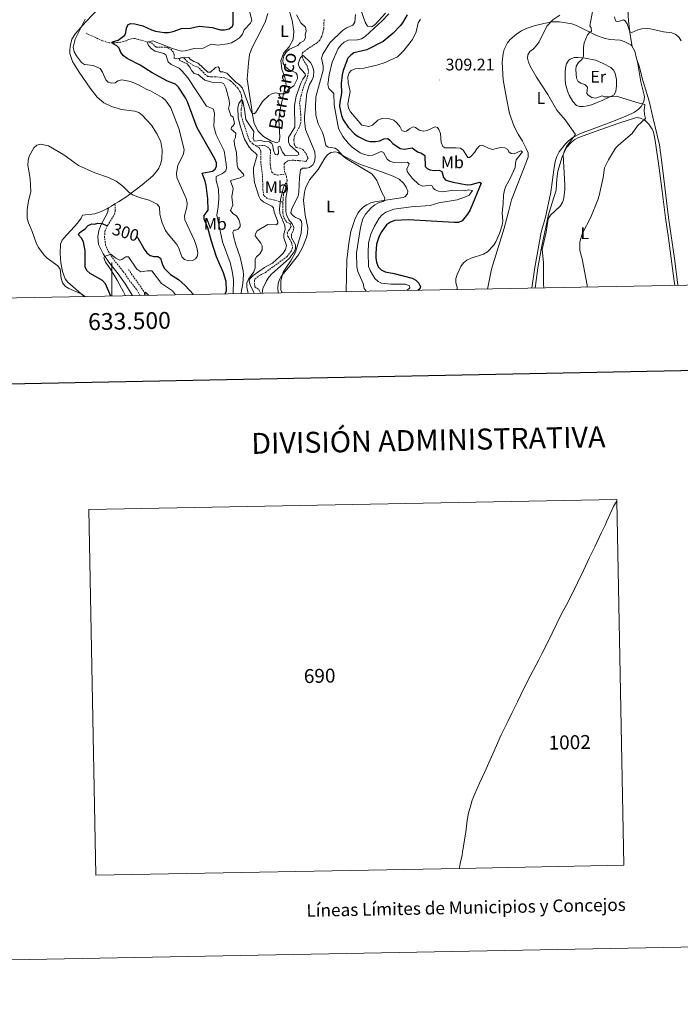
# Model space of a CAD drawing. Units: metres. Extents: x 631990 to 636501, y 4648307 to 4651361.
# Drawn here: x 633445 to 633838, y 4648307 to 4648893 of the extents above; entities that cross this region are included whole.
import ezdxf
from ezdxf.enums import TextEntityAlignment as Align

# ---------------------------------------------------------------- set-up
doc = ezdxf.new("R2010")
doc.units = ezdxf.units.M
doc.header["$MEASUREMENT"] = 0
doc.linetypes.add('TRAZOSX2', pattern=[1.5, 1, -0.5])
for name, color, linetype, lineweight in [('Carátula', 7, 'Continuous', 5), ('Level 11', 142, 'TRAZOSX2', 13), ('Level 21', 19, 'Continuous', 0), ('Level 36', 19, 'Continuous', 40), ('Level 37', 92, 'Continuous', 0), ('Level 4', 36, 'Continuous', 30), ('Level 41', 39, 'Continuous', 0), ('Level 43', 142, 'Continuous', 0), ('Level 5', 36, 'Continuous', 0), ('Level 61', 19, 'Continuous', 0), ('Level 63', 7, 'Continuous', 0), ('Level 7', 1, 'Continuous', 0)]:
    doc.layers.add(name, color=color, linetype=linetype, lineweight=lineweight)
doc.styles.add('Arial', font='ARIAL.TTF', dxfattribs={"height": 0.2})

# ---------------------------------------------------------------- blocks, each defined once
blk = doc.blocks.new('5PATER')
at = {"layer": 'Carátula', "linetype": 'Continuous', "lineweight": 5}
h = blk.add_hatch(color=250, dxfattribs=at)
edge = h.paths.add_edge_path()
edge.add_ellipse((0, 0), major_axis=(-1.33, -1.34), ratio=0.999422, start_angle=0, end_angle=360)

msp = doc.modelspace()

# ---------------------------------------------------------------- linework, layer by layer
at = {"layer": 'Level 11', "color": 142, "linetype": 'TRAZOSX2', "lineweight": 13}
for points in [[(633626.37, 4648893.18, 287.9), (633626.14, 4648887.92, 287.9), (633625.7, 4648885.51, 287.46), (633624.93, 4648883.2, 286.8), (633623.75, 4648880.94, 286.36)], [(633586.12, 4648817.82, 283.54), (633584.03, 4648819.12, 283.54), (633582.24, 4648820.9, 283.54), (633581.58, 4648821.98, 283.54), (633577.06, 4648835.76, 284.65), (633577.12, 4648839.9, 285.38), (633577.62, 4648843.61, 285.38), (633577.26, 4648847.74, 285.75), (633576.43, 4648850.15, 285.94), (633575.16, 4648852.22, 286.12), (633572.46, 4648855.03, 287.23), (633570.7, 4648856.72, 287.23), (633569.52, 4648857.58, 287.23), (633567.1, 4648858.45, 287.23), (633565.12, 4648858.75, 287.23), (633561.9, 4648859.14, 287.96), (633559.67, 4648859.11, 289.07), (633557.12, 4648859.26, 289.07), (633553.76, 4648862.36, 289.07), (633551.56, 4648864.74, 289.44), (633548.77, 4648865.81, 289.44), (633545.03, 4648868.04, 289.44), (633543.27, 4648870.06, 289.8), (633541.97, 4648870.53, 289.8), (633538.83, 4648869.81, 290.54), (633537.15, 4648870.09, 290.91), (633537.25, 4648872.26, 290.91), (633536.67, 4648873.67, 291.64), (633535.35, 4648875.26, 292.38), (633533.07, 4648876.49, 292.31), (633531.93, 4648876.69, 292.38), (633526.49, 4648876.8, 293.85), (633525.37, 4648877.71, 294.22), (633523.88, 4648879.05, 295.86), (633523.31, 4648879.35, 296.06), (633515.93, 4648881.34, 296.06), (633513.94, 4648881.87, 297.17), (633511.53, 4648881.79, 297.89), (633508.59, 4648880.56, 297.9), (633505.32, 4648879.71, 297.9), (633503.48, 4648879.43, 299.38), (633501.93, 4648879.23, 299.74), (633498.41, 4648879.36, 300.11), (633494.56, 4648880.54, 301.22), (633484.74, 4648885.1, 303.79)], [(633623.75, 4648880.94, 286.36), (633622.18, 4648879.28, 286.05), (633616.61, 4648875.74, 285.69), (633613.43, 4648873.41, 285.69), (633613.36, 4648870.98, 285.15), (633614.56, 4648868.3, 284.58), (633616.2, 4648865.66, 284.21), (633616.96, 4648863.22, 283.99), (633617, 4648861.6, 283.84), (633615.95, 4648857.26, 283.48), (633614.16, 4648853.1, 283.11), (633612.68, 4648848.07, 283.11), (633611.82, 4648843.61, 283.11), (633612.47, 4648836.82, 282.74), (633612.54, 4648831.91, 281.66), (633611.51, 4648829.07, 281.64), (633608.83, 4648823.98, 281.64), (633608.32, 4648821.53, 281.64), (633608.6, 4648818.84, 281.64), (633609.79, 4648817.08, 281.64), (633612.02, 4648816.68, 281.64), (633613.7, 4648815.84, 281.64), (633615.77, 4648813.27, 281.64), (633616.8, 4648810.69, 281.64), (633615.53, 4648808.7, 281.64), (633611.32, 4648809.2, 281.27), (633607.43, 4648809.45, 281.27), (633604.84, 4648809.1, 280.9), (633602.7, 4648807.46, 280.53), (633602.56, 4648804.5, 280.53), (633602.96, 4648802.16, 280.16), (633603.34, 4648801.26, 280.16)], [(633586.12, 4648817.82, 283.54), (633589.26, 4648818.3, 283.54), (633591.37, 4648818.08, 283.54), (633592.61, 4648817.48, 283.54), (633594.41, 4648815.66, 283.54), (633594.3, 4648807.19, 283.54), (633594.59, 4648804.6, 283.54), (633595.36, 4648802.32, 283.54), (633596.99, 4648800.86, 283.18), (633598.72, 4648800.64, 282.44), (633603.34, 4648801.26, 280.16)], [(633601.88, 4648784.59, 279.5), (633599.96, 4648784.87, 280.23), (633595.68, 4648785.99, 282.44), (633592.58, 4648786.68, 282.81), (633590.6, 4648788.28, 282.81), (633589.95, 4648791.61, 282.81), (633589.68, 4648800.56, 282.96), (633588.64, 4648807.88, 283.91), (633588.66, 4648814.86, 283.54), (633587.83, 4648816.76, 283.54), (633586.12, 4648817.82, 283.54)], [(633603.34, 4648801.26, 280.16), (633603.92, 4648799.88, 280.16), (633604.31, 4648797.39, 280.16), (633603.52, 4648792.96, 279.8), (633602.22, 4648789.17, 279.8), (633601.88, 4648784.59, 279.5)], [(633601.88, 4648784.59, 279.5), (633601.8, 4648783.54, 279.43), (633601.76, 4648778.05, 278.69), (633602.42, 4648775.21, 279.06), (633603.7, 4648773.07, 279.09), (633604.06, 4648772.64, 279.06), (633606.11, 4648771.74, 278.69), (633606.7, 4648769.9, 278.69), (633605.61, 4648767.91, 278.69), (633604.39, 4648766.59, 278.69), (633604.84, 4648764.15, 278.69), (633606.89, 4648760.64, 278.69), (633607.61, 4648757.62, 278.69), (633606.79, 4648755.31, 278.39), (633604.35, 4648752.2, 278.32), (633592.01, 4648742.94, 278.32), (633587.04, 4648740.28, 278.32), (633585.12, 4648738.52, 278.32), (633584.97, 4648737.96, 278.32), (633585.09, 4648734.01, 277.95), (633587.58, 4648732.44, 277.22), (633588.5, 4648730.2, 277.22)], [(633509.89, 4648744.34, 292.3), (633517.82, 4648733.33, 290.83), (633520.58, 4648728.91, 289.81)]]:
    msp.add_polyline3d(points, dxfattribs=at)
at = {"layer": 'Level 21', "color": 19, "linetype": 'TRAZOSX2', "lineweight": 0}
msp.add_polyline3d([(633516.97, 4648728.84, 291.17), (633514.81, 4648732.47, 291.56), (633510.88, 4648737.42, 292.67), (633506.71, 4648743.44, 293.4), (633501.94, 4648749.24, 294.69), (633498.4, 4648754.41, 296.16), (633496.39, 4648758.86, 297.09), (633495.71, 4648763.49, 298.19), (633496, 4648766.98, 299.48), (633497.52, 4648770.56, 300.22), (633501.63, 4648777.29, 301.5), (633502.09, 4648779.27, 302.24), (633501.91, 4648783.38, 303.78)], dxfattribs=at)
at = {"layer": 'Level 21', "color": 19, "linetype": 'Continuous', "lineweight": 0}
msp.add_polyline3d([(633512.34, 4648728.76, 291.06), (633512.16, 4648729.09, 291.11), (633508.14, 4648735.74, 292.39), (633503.82, 4648741.73, 293.68), (633498.26, 4648748.78, 294.79), (633494.94, 4648753.8, 296.44), (633492.12, 4648759.23, 297.55), (633491.77, 4648763.82, 297.92), (633492.43, 4648767.6, 299.02), (633493.64, 4648771.17, 300.31), (633496.08, 4648775.56, 300.68), (633497.53, 4648778.15, 301.78), (633498.11, 4648781.13, 302.79)], dxfattribs=at)
at = {"layer": 'Level 36', "color": 92, "linetype": 'Continuous', "lineweight": 0}
for points in [[(633809.63, 4648877.24, 319.42), (633808.37, 4648884.04, 320.17), (633807.42, 4648892.4, 320.56), (633806.7, 4648905.87, 322.13)], [(633501.91, 4648783.38, 303.78), (633504.02, 4648784.69, 304.45), (633508.94, 4648787.9, 305.23), (633518.08, 4648794.84, 306.28), (633524.37, 4648800.09, 307.46), (633526.62, 4648802.72, 308.12), (633527.98, 4648804.8, 308.38), (633529, 4648807.09, 308.48), (633529.76, 4648809.97, 308.4), (633530.03, 4648815.62, 308.4), (633529.18, 4648820.48, 308.67), (633527.06, 4648825, 309.02), (633523.6, 4648830.23, 309.41), (633518.12, 4648836.35, 309.72), (633516.11, 4648837.81, 309.59), (633513.73, 4648838.65, 309.6), (633505.86, 4648839.61, 309.41), (633499.78, 4648841.41, 309.04), (633495.39, 4648843.66, 308.67), (633491.27, 4648847, 308.67), (633487.18, 4648852.26, 307.75), (633480.72, 4648861.8, 307.08), (633476.76, 4648868.24, 306.67), (633475.8, 4648870.5, 306.46), (633475.18, 4648872.89, 305.87), (633475.06, 4648874.75, 305.54), (633475.25, 4648877.23, 305.54), (633476.26, 4648881.54, 305.54), (633478.5, 4648884.97, 305.54), (633484.57, 4648891.91, 304.99), (633493.22, 4648900.81, 305.49)], [(633604.79, 4648901.44, 293.64), (633607.36, 4648892.55, 292.88), (633608.37, 4648886.21, 292.52), (633608.01, 4648881.3, 292.17), (633605.58, 4648877.01, 291.87), (633602.46, 4648873.37, 291.71), (633600.57, 4648868.76, 291.21), (633601.28, 4648863.73, 291.03), (633603.02, 4648858.82, 290.75), (633603.78, 4648854.18, 290.65), (633602.48, 4648850.03, 290.55)], [(633602.48, 4648850.03, 290.55), (633600.1, 4648838.51, 290.14), (633599.52, 4648833.55, 290.01), (633600.01, 4648823.09, 289.85), (633599.61, 4648820.66, 289.6), (633598.34, 4648819.74, 289.65), (633594.7, 4648821, 290), (633590.39, 4648823.62, 290.11), (633587.07, 4648826.82, 290.21), (633584.77, 4648831.36, 290.34), (633584.08, 4648834.36, 290.41), (633580.66, 4648857.74, 290.94), (633581.29, 4648867.3, 291.19), (633581.97, 4648872.3, 291.33), (633583.36, 4648876.17, 291.45), (633589.41, 4648887.58, 291.65), (633591.44, 4648892.13, 291.9), (633592.98, 4648896.86, 292.35)], [(633648.19, 4648898.92, 294.85), (633650.83, 4648891.69, 294.85), (633652.26, 4648889.21, 294.48), (633654.67, 4648888.81, 294.48), (633656.72, 4648890.2, 294.16), (633662.81, 4648896.9, 294.12)], [(633723.63, 4648732.76, 306.7), (633725.89, 4648744.68, 306.7), (633733.56, 4648768.92, 305.87), (633736.17, 4648778.63, 305.99), (633737.96, 4648785.88, 306.52), (633741.87, 4648795.93, 306.22), (633747.7, 4648811.28, 306.82), (633747.68, 4648813.78, 306.6), (633746.64, 4648816.33, 306.45), (633744.5, 4648820.84, 306.7), (633741.74, 4648825, 306.92), (633739.39, 4648829.6, 307.29), (633736.68, 4648837.24, 307.82), (633734.88, 4648846.46, 308.11), (633732.88, 4648857.32, 308.87), (633732.36, 4648867.9, 308.94), (633732.82, 4648872.88, 308.82), (633733.49, 4648875.38, 308.82), (633735.57, 4648879.36, 308.82), (633737.16, 4648881.29, 308.82), (633741.06, 4648884.59, 308.38), (633743.83, 4648886.45, 308.38), (633746.55, 4648887.86, 308.46), (633751.31, 4648889.43, 308.26), (633757.04, 4648890.89, 309.29), (633762.28, 4648891.8, 310.23), (633766.49, 4648891.8, 311.06), (633771.32, 4648891.13, 311.53), (633773.72, 4648890.61, 312.1), (633776.59, 4648889.6, 312.82), (633788.45, 4648883.73, 315.54), (633792.91, 4648882.02, 317.03), (633796.39, 4648881.37, 317.73), (633802.46, 4648880.85, 318.95), (633804.84, 4648880.2, 319.2), (633808.79, 4648878.11, 319.4), (633809.56, 4648877.37, 319.42), (633809.63, 4648877.24, 319.42)], [(633809.63, 4648877.24, 319.42), (633811.18, 4648874.36, 319.31), (633812.31, 4648869.92, 318.56)], [(633774.43, 4648844.47, 312.16), (633772.13, 4648848.26, 312.53), (633771.14, 4648850.59, 312.47), (633770.03, 4648855, 312.16), (633769.78, 4648857.49, 312.12), (633769.85, 4648862.5, 312.15), (633770.24, 4648865.39, 312.3), (633770.62, 4648866.75, 312.53), (633771.78, 4648868.86, 313.25), (633772.79, 4648869.69, 313.64), (633775.16, 4648870.57, 314.19), (633777.26, 4648870.68, 314.74), (633781.7, 4648870.17, 316.95), (633787.92, 4648868.91, 319.16), (633790.2, 4648867.99, 319.77), (633792.47, 4648866.95, 319.91), (633797.04, 4648864.61, 319.16), (633798.78, 4648862.84, 318.74), (633799.62, 4648861.14, 318.42), (633800.34, 4648857.57, 317.69), (633800.36, 4648853.75, 315.84), (633799.97, 4648850.54, 315.48), (633798.86, 4648848.32, 314.87), (633792.17, 4648845.24, 313.27), (633785.41, 4648842.48, 312.53), (633783.01, 4648841.82, 312.1), (633780.56, 4648841.47, 311.8), (633778.36, 4648841.49, 311.79), (633776.46, 4648842.03, 311.79), (633774.43, 4648844.47, 312.16)], [(633812.31, 4648869.92, 318.56), (633812.79, 4648868.05, 318.25), (633814.76, 4648856.03, 316.72), (633816.29, 4648850.56, 316.01), (633816.8, 4648848.17, 315.42), (633816.96, 4648847.11, 315.18), (633816.66, 4648844.35, 314.95), (633815.07, 4648841.36, 314.24), (633813.29, 4648839.59, 313.79), (633810.95, 4648838.02, 313.42), (633806.44, 4648835.87, 313.08), (633796.06, 4648831.78, 312.35), (633778.88, 4648825.25, 310), (633774.41, 4648823.03, 309.92), (633771.68, 4648820.94, 309.53), (633769.96, 4648819.17, 309.13), (633766.26, 4648814.43, 309.07), (633764.85, 4648811.7, 308.94), (633763.87, 4648808.65, 308.82), (633762.96, 4648803.73, 308.72), (633761.24, 4648790.44, 308.11), (633758.13, 4648775.54, 308.77), (633755.51, 4648766.52, 308.71), (633751.68, 4648745.49, 308.94), (633749.98, 4648733.26, 308.86)], [(633836.85, 4648734.91, 318.24), (633836.83, 4648735.05, 318.24), (633834.99, 4648749.49, 318.48), (633831.26, 4648775.3, 319.54), (633827.46, 4648806.47, 319.56), (633825.96, 4648818.67, 317.91), (633822.04, 4648835.03, 316.39), (633819.74, 4648844.54, 316.08), (633815.62, 4648858.3, 316.83), (633814.07, 4648864.8, 317.89), (633812.31, 4648869.92, 318.56)], [(633751.91, 4648733.3, 309.53), (633753.57, 4648745.37, 309.64), (633755.97, 4648758.5, 309.7), (633757.48, 4648765.85, 309.99), (633759.92, 4648777.07, 309.88), (633764.34, 4648791.6, 309.29), (633764.83, 4648798.31, 309.17), (633765.5, 4648802.98, 309.41), (633768.06, 4648811.55, 309.94), (633770.59, 4648816.96, 310.06), (633773.49, 4648820.22, 310.23), (633775.48, 4648821.8, 310.45), (633777.64, 4648822.98, 310.76), (633793.76, 4648828.74, 312.94), (633801.72, 4648831.58, 313.42), (633812.2, 4648834.95, 314.83), (633814.62, 4648834.42, 315.04), (633817.28, 4648833.21, 315.16), (633819.6, 4648831, 315.32), (633821.54, 4648827.95, 316.03), (633822.28, 4648826.05, 316.6), (633823.35, 4648821.22, 317.37), (633825.69, 4648804.75, 319.28), (633827.42, 4648790.95, 319.82), (633829.44, 4648775.18, 319.42), (633831.29, 4648763.03, 319.42), (633834.7, 4648737.4, 318.25), (633834.97, 4648734.87, 318.2)], [(633599.03, 4648730.4, 284.2), (633598.85, 4648733.51, 284.42), (633599.07, 4648735.98, 284.51), (633599.82, 4648738.4, 284.55), (633601.05, 4648740.67, 284.63), (633605.22, 4648745.59, 286.07), (633611.04, 4648753.16, 286.31), (633613.48, 4648757.48, 286.44), (633615.81, 4648763.51, 286.61), (633616.46, 4648765.95, 286.68), (633616.61, 4648769.18, 286.78), (633615.07, 4648776.76, 287.02), (633614.13, 4648785.42, 287.33), (633614.67, 4648790.41, 287.48), (633615.34, 4648792.89, 287.65), (633617.73, 4648797.69, 288.19), (633622.89, 4648803.82, 289.14), (633626.8, 4648810.68, 289.14), (633628.43, 4648812.6, 289.36), (633630.44, 4648814.08, 289.59), (633633.17, 4648814.48, 289.78), (633634.54, 4648814, 289.84), (633638.03, 4648811.83, 289.84), (633646.96, 4648807.32, 290.26), (633660.54, 4648802.47, 290.32), (633667.48, 4648799.95, 291.88), (633670.97, 4648798.22, 291.87), (633673.56, 4648795.74, 291.73), (633675.21, 4648793.49, 291.64), (633676.09, 4648790.99, 291.56), (633675.94, 4648789.47, 291.49), (633674.35, 4648787.69, 290.6), (633673.38, 4648787.33, 290.32), (633656.48, 4648784.67, 288.9), (633654.09, 4648784.05, 288.79), (633651.84, 4648782.97, 288.75), (633649.85, 4648781.6, 288.66), (633647.96, 4648779.84, 288.4), (633646.44, 4648777.88, 288.01), (633644.59, 4648774.17, 287.49), (633642.32, 4648767, 287.12), (633641.03, 4648760.15, 287), (633639.8, 4648750.23, 287.06), (633639.43, 4648731.17, 285.85)], [(633498.11, 4648781.13, 302.79), (633499.92, 4648782.14, 303.15), (633501.91, 4648783.38, 303.78)], [(633483.81, 4648728.22, 304.93), (633483.41, 4648728.6, 304.96), (633473.91, 4648736.76, 304.99), (633472.39, 4648738.74, 304.99), (633470.72, 4648743.16, 304.93), (633469.69, 4648748.29, 304.67), (633469.25, 4648753.85, 304.17), (633469.54, 4648759.5, 303.33), (633470.53, 4648761.78, 303.06), (633471.46, 4648762.98, 302.96), (633479.71, 4648771.9, 302.41), (633481.82, 4648774.99, 302.23), (633482.57, 4648776.73, 302.23), (633489.91, 4648777.49, 302.41), (633493.74, 4648778.87, 302.41), (633497.09, 4648780.56, 302.59), (633498.11, 4648781.13, 302.79)]]:
    msp.add_polyline3d(points, dxfattribs=at)
at = {"layer": 'Level 4', "color": 36, "linetype": 'Continuous', "lineweight": 30}
for points in [[(633567.57, 4648729.8, 300), (633568.27, 4648731.64, 300), (633568.1, 4648737.31, 300), (633566.54, 4648742.46, 300), (633562.39, 4648751.9, 300), (633559.12, 4648761.76, 300), (633557.11, 4648769.24, 300), (633554.92, 4648774.42, 300), (633555.05, 4648776.44, 300), (633557.47, 4648779.66, 300), (633557.22, 4648786.49, 300), (633556.26, 4648794.37, 300), (633555.65, 4648796.89, 300), (633553.77, 4648801.74, 300), (633559.87, 4648802.94, 300), (633561.47, 4648804.19, 300), (633562.38, 4648806, 300), (633562.31, 4648807.86, 300), (633561.4, 4648810.19, 300), (633550.82, 4648828.74, 300), (633545.1, 4648844.28, 300), (633544, 4648846.6, 300), (633539.78, 4648852.9, 300), (633537.96, 4648854.68, 300), (633533.13, 4648856.54, 300), (633524.01, 4648861.46, 300), (633516.9, 4648865.98, 300), (633509.13, 4648870.02, 300), (633507, 4648871.55, 300), (633505.52, 4648873.66, 300), (633504.46, 4648876.2, 300), (633503, 4648877.52, 300), (633500.77, 4648878.66, 300), (633500.47, 4648879.84, 300), (633503.82, 4648880.98, 300), (633507.9, 4648883.85, 300), (633508.42, 4648885.43, 300), (633508.74, 4648888.08, 300), (633509.87, 4648890.3, 300), (633511.29, 4648890.81, 300), (633513.66, 4648890.62, 300), (633518.6, 4648889.36, 300), (633523.74, 4648886.99, 300), (633526.13, 4648886.25, 300), (633531.25, 4648885.44, 300), (633533.75, 4648885.53, 300), (633536.52, 4648886.08, 300), (633541.59, 4648887.88, 300), (633546.93, 4648888.11, 300), (633552.04, 4648889.21, 300), (633559.74, 4648888.38, 300), (633564.68, 4648887.06, 300), (633567.18, 4648887.14, 300), (633569.79, 4648887.75, 300), (633571.85, 4648889.16, 300), (633572.26, 4648890.51, 300), (633572.28, 4648898.42, 300)], [(633675.77, 4648895.96, 300), (633673.1, 4648891.31, 300), (633671.54, 4648889.36, 300), (633667.53, 4648885.09, 300), (633661.46, 4648880.04, 300), (633651.73, 4648875.08, 300), (633644.04, 4648873.36, 300), (633642.25, 4648872.03, 300), (633640.48, 4648870.13, 300), (633637.66, 4648862.87, 300), (633637.05, 4648860.24, 300), (633636.61, 4648855.18, 300), (633636.64, 4648849.29, 300), (633635.68, 4648844.02, 300), (633635.56, 4648841.33, 300), (633636.75, 4648836.06, 300), (633637.8, 4648833.46, 300), (633640.77, 4648829.17, 300), (633644.5, 4648825.14, 300), (633646.71, 4648823.56, 300), (633651.33, 4648821.22, 300), (633653.77, 4648820.66, 300), (633656.91, 4648820.58, 300), (633659.6, 4648821.06, 300), (633661.86, 4648822.14, 300), (633664.29, 4648822.3, 300), (633665.57, 4648821.31, 300), (633667.17, 4648819.38, 300), (633671.66, 4648816.43, 300), (633674.12, 4648815.99, 300), (633678.86, 4648816.86, 300), (633681.94, 4648814.34, 300), (633684.26, 4648813.58, 300), (633686.34, 4648812.18, 300), (633686.59, 4648805.65, 300), (633687.66, 4648804.46, 300), (633689.37, 4648803.79, 300), (633691.85, 4648803.42, 300), (633694.88, 4648803.52, 300), (633696.48, 4648802.72, 300), (633697.37, 4648799.18, 300), (633698.86, 4648797.54, 300), (633703.14, 4648796.33, 300), (633711.53, 4648794.79, 300), (633714.02, 4648794.94, 300), (633718.88, 4648796.38, 300), (633719.78, 4648795.7, 300), (633713.27, 4648779.97, 300), (633711.76, 4648777.39, 300), (633708.47, 4648773.26, 300), (633706.23, 4648772.37, 300), (633703.73, 4648772.29, 300), (633676.47, 4648773.97, 300), (633668.39, 4648773.55, 300), (633665.89, 4648772.53, 300), (633663.57, 4648770.94, 300), (633660.48, 4648766.8, 300), (633659.21, 4648764.23, 300), (633657.6, 4648759.44, 300)], [(633499.45, 4648728.51, 300), (633496.38, 4648735.87, 300), (633494.61, 4648737.9, 300), (633487.26, 4648741.93, 300), (633485.32, 4648743.66, 300), (633484.28, 4648745.72, 300), (633484.17, 4648755.43, 300), (633483.26, 4648760.85, 300), (633482, 4648763.1, 300), (633480.29, 4648764.94, 300), (633480.63, 4648765.97, 300), (633481.96, 4648767.19, 300), (633484.11, 4648768.67, 300), (633485.9, 4648770.53, 300), (633488.14, 4648771.66, 300), (633489.77, 4648771.42, 300), (633491.79, 4648771.96, 300), (633494.23, 4648771.74, 300), (633497.25, 4648770.41, 300)], [(633515.23, 4648763.6, 300), (633515.62, 4648763.24, 300), (633519.38, 4648756.48, 300), (633520.85, 4648754.39, 300), (633522.79, 4648752.79, 300), (633524.97, 4648752.11, 300), (633527.5, 4648752.05, 300), (633529.06, 4648751.12, 300), (633530.14, 4648747.22, 300), (633531.31, 4648745.01, 300), (633535.07, 4648741.37, 300), (633539.72, 4648738.39, 300), (633543.74, 4648734.9, 300), (633548.64, 4648729.44, 300)], [(633657.6, 4648759.44, 300), (633657.12, 4648754.11, 300), (633657.1, 4648751.29, 300), (633657.47, 4648748.82, 300), (633658.6, 4648746.06, 300), (633660.28, 4648744.21, 300), (633662.65, 4648743.03, 300), (633668.15, 4648742.03, 300), (633678.7, 4648739.21, 300), (633681.02, 4648737.95, 300), (633682.82, 4648736.22, 300), (633683.71, 4648734.16, 300), (633683.28, 4648732.95, 300), (633682.23, 4648731.98, 300)]]:
    msp.add_polyline3d(points, dxfattribs=at)
at = {"layer": 'Level 5', "color": 36, "linetype": 'Continuous', "lineweight": 0}
for points in [[(633572.19, 4648729.89, 295), (633572.48, 4648738.19, 295), (633571.76, 4648743.44, 295), (633570.44, 4648748.64, 295), (633565.84, 4648760.83, 295), (633562.45, 4648776.81, 295), (633563.38, 4648781.6, 295), (633563.72, 4648786.59, 295), (633563.48, 4648792.18, 295), (633562.08, 4648797.28, 295), (633562.23, 4648799.78, 295), (633565.84, 4648801.52, 295), (633567.82, 4648803.04, 295), (633568.29, 4648804.62, 295), (633568.15, 4648807.15, 295), (633566.81, 4648814.96, 295), (633562.17, 4648824.5, 295), (633560.74, 4648829.45, 295), (633561.25, 4648837.55, 295), (633560.43, 4648839.94, 295), (633556.47, 4648841.69, 295), (633545.34, 4648858.52, 295), (633541.98, 4648862.36, 295), (633540.12, 4648864.23, 295), (633535.44, 4648866.44, 295), (633533.57, 4648868.1, 295), (633532.13, 4648872.26, 295), (633530.98, 4648872.94, 295), (633525.86, 4648874.35, 295), (633523.58, 4648875.8, 295), (633521.82, 4648877.67, 295), (633521.01, 4648879.74, 295), (633524.48, 4648880.6, 295), (633536.23, 4648875.9, 295), (633541.31, 4648874.35, 295), (633543.8, 4648874.57, 295), (633549.05, 4648875.94, 295), (633554.33, 4648876.24, 295), (633559.26, 4648878.46, 295), (633563.13, 4648877.95, 295), (633568.81, 4648878.7, 295), (633571.27, 4648879.42, 295), (633573.72, 4648880.69, 295), (633575.99, 4648882.32, 295), (633577.74, 4648884.56, 295), (633578.73, 4648887.04, 295), (633582.57, 4648890.99, 295), (633583.38, 4648892.84, 295), (633581.6, 4648899.72, 295)], [(633786.9, 4648902.08, 315), (633784.54, 4648889.54, 315), (633785.29, 4648888.2, 315), (633785.43, 4648886.15, 315), (633784.62, 4648885.8, 315), (633783.1, 4648884.17, 315), (633781.1, 4648879.4, 315), (633780.69, 4648876.54, 315), (633780.69, 4648871.19, 315), (633779.64, 4648869.39, 315), (633777.72, 4648867.65, 315), (633776.36, 4648865.48, 315), (633776.15, 4648863.53, 315), (633776.52, 4648858.28, 315), (633777.48, 4648856.29, 315), (633779.04, 4648855.35, 315), (633781.54, 4648854.48, 315), (633783.11, 4648852.97, 315), (633782.62, 4648849.1, 315), (633783.42, 4648848.15, 315), (633785.61, 4648846.87, 315), (633788.07, 4648846.34, 315), (633791.86, 4648847.8, 315), (633793.07, 4648847.22, 315), (633795.11, 4648847.14, 315), (633800.26, 4648847.55, 315), (633812.34, 4648843.81, 315)], [(633615.28, 4648888.65, 290), (633612.48, 4648891.2, 290), (633610, 4648896.07, 290)], [(633644.98, 4648896.11, 290), (633644.6, 4648891.58, 290), (633643.51, 4648889.89, 290), (633639.61, 4648888.17, 290), (633637.35, 4648886.69, 290), (633629.77, 4648879.24, 290), (633625.54, 4648872.66, 290), (633624.78, 4648870.27, 290), (633625.86, 4648865.54, 290), (633625.85, 4648863.04, 290), (633621.41, 4648847.09, 290), (633621.16, 4648841.43, 290), (633621.43, 4648836.18, 290), (633622.87, 4648831.08, 290), (633625.38, 4648826.02, 290), (633626.21, 4648823.66, 290), (633627.49, 4648818.24, 290), (633628.71, 4648817.12, 290), (633632.92, 4648816.7, 290), (633634.33, 4648815.71, 290), (633637.99, 4648811.65, 290), (633640.02, 4648810.04, 290), (633654.7, 4648801.27, 290), (633656.41, 4648799.43, 290)], [(633664.8, 4648896.57, 295), (633661.09, 4648892.59, 295), (633650.89, 4648883.13, 295), (633648.66, 4648881.74, 295), (633646.23, 4648881.15, 295), (633640.64, 4648880.83, 295), (633638.38, 4648879.69, 295), (633636.47, 4648878.08, 295), (633634.83, 4648875.96, 295), (633631.25, 4648867.9, 295), (633629.43, 4648860.25, 295), (633628.5, 4648854.51, 295), (633629.11, 4648852.21, 295), (633632.13, 4648849.19, 295), (633632.3, 4648842.51, 295), (633635, 4648828.35, 295), (633637.42, 4648823.59, 295), (633640.84, 4648819.38, 295), (633643.05, 4648817.2, 295), (633647.75, 4648813.86, 295), (633650.23, 4648812.85, 295), (633653.02, 4648812.2, 295), (633655.42, 4648812.52, 295), (633660.24, 4648814.55, 295), (633661.7, 4648814.04, 295), (633663.91, 4648810.08, 295), (633665.51, 4648808.84, 295), (633667.86, 4648808.15, 295), (633675.99, 4648808.27, 295), (633676.99, 4648807.34, 295), (633675.55, 4648804.02, 295)], [(633766.71, 4648895.75, 310), (633762.4, 4648893.04, 310), (633758.82, 4648889.15, 310), (633754.23, 4648879.94, 310), (633752.82, 4648877.75, 310), (633750.95, 4648875.83, 310), (633748.81, 4648874.26, 310), (633747.48, 4648872.2, 310), (633747.38, 4648870.26, 310), (633747.97, 4648867.73, 310), (633748.95, 4648865.44, 310), (633752.72, 4648858.91, 310), (633759.46, 4648848.52, 310), (633764.78, 4648839.2, 310), (633769.81, 4648833.4, 310), (633775.98, 4648824.76, 310), (633770.66, 4648817.63, 310), (633769.39, 4648815.09, 310), (633768.7, 4648812.68, 310), (633769.6, 4648794.64, 310), (633769.62, 4648791.95, 310), (633769.02, 4648786.88, 310), (633768.19, 4648784.19, 310), (633766.89, 4648782.05, 310), (633761.08, 4648776.74, 310), (633759.76, 4648774.48, 310), (633758.5, 4648766.64, 310), (633756.11, 4648756.34, 310), (633756.93, 4648748.62, 310), (633756.91, 4648735.88, 310), (633757.03, 4648733.4, 310)], [(633799.09, 4648894.84, 320), (633799.82, 4648892.45, 320), (633800.95, 4648891.89, 320), (633804.55, 4648893.02, 320), (633805.55, 4648892.38, 320), (633806.64, 4648890.67, 320), (633808.24, 4648885.86, 320), (633809.39, 4648885.49, 320), (633812.98, 4648887.05, 320), (633815.49, 4648887.66, 320), (633818, 4648887.86, 320), (633820.49, 4648887.63, 320), (633828.23, 4648885.93, 320), (633833.27, 4648885.26, 320), (633835.67, 4648884.23, 320), (633837.6, 4648882.58, 320), (633838.85, 4648880.42, 320)], [(633484.2, 4648728.22, 305), (633481.78, 4648729.86, 305), (633474.58, 4648733.03, 305), (633472.44, 4648734.31, 305), (633470.65, 4648736.38, 305), (633469.84, 4648738.93, 305), (633469.24, 4648744.52, 305), (633467.94, 4648746.52, 305), (633461.57, 4648751.11, 305), (633459.82, 4648752.9, 305), (633456.45, 4648757.43, 305), (633455.18, 4648759.74, 305), (633452.73, 4648767.05, 305), (633450.46, 4648772.17, 305), (633449.79, 4648774.67, 305), (633449.73, 4648779.98, 305), (633450.5, 4648785.35, 305), (633451.85, 4648790.55, 305), (633451.43, 4648798.56, 305), (633450.19, 4648806.46, 305), (633450.22, 4648809.36, 305), (633450.84, 4648811.83, 305), (633453.61, 4648816.73, 305), (633455.46, 4648818.39, 305), (633457.67, 4648819.06, 305), (633462.39, 4648818.02, 305), (633471.56, 4648812.72, 305), (633480.19, 4648806.3, 305), (633489.98, 4648801.98, 305), (633498.01, 4648799.22, 305), (633502.66, 4648797.07, 305), (633506.71, 4648794.09, 305), (633510.28, 4648790.43, 305), (633512.29, 4648788.91, 305), (633517.18, 4648787.08, 305), (633522.34, 4648785.75, 305), (633527.12, 4648783.35, 305), (633528.43, 4648781.52, 305), (633528.66, 4648777.4, 305), (633529.25, 4648774.96, 305), (633530.08, 4648772.26, 305), (633532.09, 4648767.66, 305), (633533.58, 4648765.38, 305), (633538.73, 4648759.23, 305), (633539.9, 4648757.02, 305), (633541.68, 4648751.96, 305), (633543.34, 4648750.38, 305), (633545.79, 4648749.55, 305), (633548, 4648749.72, 305), (633549.88, 4648750.71, 305), (633550.93, 4648752.21, 305), (633551.18, 4648754.13, 305), (633550.9, 4648756.62, 305), (633550.06, 4648759.3, 305), (633549.19, 4648761.74, 305), (633543.52, 4648773.87, 305), (633543.26, 4648776.36, 305), (633544.6, 4648781.44, 305), (633544.82, 4648783.93, 305), (633544.3, 4648786.64, 305), (633538.83, 4648799.17, 305), (633538.57, 4648801.66, 305), (633539.39, 4648806.22, 305), (633542.74, 4648813.28, 305), (633543.03, 4648815.77, 305), (633539.85, 4648828.25, 305), (633535.17, 4648840.69, 305), (633532.06, 4648845.1, 305), (633530.03, 4648846.77, 305), (633523.15, 4648850.66, 305), (633520.83, 4648851.58, 305), (633515.94, 4648854.25, 305), (633511.16, 4648856.25, 305), (633506.09, 4648857.29, 305), (633503.59, 4648856.78, 305), (633501.97, 4648855.57, 305), (633499.86, 4648855.27, 305), (633497.83, 4648855.91, 305), (633496.53, 4648857.24, 305), (633494.46, 4648861.95, 305), (633493.07, 4648864.08, 305), (633488.99, 4648865.79, 305), (633483.84, 4648866.42, 305), (633482.11, 4648867.55, 305), (633479.02, 4648871.61, 305), (633477.62, 4648873.98, 305), (633477.09, 4648876.66, 305), (633478.24, 4648881.59, 305), (633484.11, 4648893.46, 305)], [(633577.18, 4648729.98, 290), (633577.08, 4648730.61, 290), (633578.1, 4648736.02, 290), (633578.44, 4648741.15, 290), (633578.3, 4648743.64, 290), (633576.44, 4648751.69, 290), (633573.9, 4648758.98, 290), (633572.44, 4648764.13, 290), (633572.07, 4648766.61, 290), (633572.74, 4648767.89, 290), (633573.81, 4648767.77, 290), (633575.25, 4648768.46, 290), (633576.37, 4648770.02, 290), (633576.35, 4648771.44, 290), (633575.58, 4648774.18, 290), (633574.18, 4648776.25, 290), (633572.19, 4648777.61, 290), (633570.68, 4648779.6, 290), (633572.02, 4648782.73, 290), (633571.43, 4648787.58, 290), (633572.34, 4648792.56, 290), (633570.69, 4648797.08, 290), (633571.49, 4648797.55, 290), (633576.45, 4648798.88, 290), (633578.67, 4648800.14, 290), (633578.42, 4648801.17, 290), (633575.31, 4648804.48, 290), (633574.73, 4648806.25, 290), (633574.33, 4648813.84, 290), (633573.14, 4648818.8, 290), (633572.94, 4648821.3, 290), (633573.72, 4648823.02, 290), (633573.94, 4648825.5, 290), (633571.09, 4648828.01, 290), (633571.2, 4648829.19, 290), (633572.16, 4648829.74, 290), (633573.12, 4648831.3, 290), (633572.24, 4648834.98, 290), (633570.9, 4648836.07, 290), (633569.52, 4648840.2, 290), (633570, 4648842.6, 290), (633569.98, 4648845.13, 290), (633567.86, 4648852.57, 290), (633566.72, 4648855.01, 290), (633565.52, 4648855.5, 290), (633560.34, 4648855.8, 290), (633555.48, 4648857.12, 290), (633551.44, 4648860.38, 290), (633549.05, 4648861.12, 290), (633547.59, 4648862.56, 290), (633546.45, 4648864.82, 290), (633544.86, 4648866.74, 290), (633540.5, 4648868.82, 290), (633540.15, 4648869.95, 290), (633543.54, 4648870.86, 290), (633545.84, 4648870.58, 290), (633546.68, 4648869.62, 290), (633548.81, 4648868.31, 290), (633551.44, 4648867.22, 290), (633557.23, 4648861.81, 290), (633558.69, 4648861.79, 290), (633561.68, 4648864.58, 290), (633563.31, 4648864.94, 290), (633564.09, 4648864.14, 290), (633563.95, 4648863.07, 290), (633564.68, 4648862.13, 290), (633566.04, 4648862.03, 290), (633568.48, 4648861.2, 290), (633573.82, 4648855.84, 290), (633576.08, 4648854.25, 290), (633577.74, 4648852.37, 290), (633582.29, 4648839.85, 290), (633583.33, 4648837.55, 290), (633584.6, 4648837.05, 290), (633585.47, 4648837.72, 290), (633589.68, 4648844.3, 290), (633593.54, 4648847.92, 290), (633595.66, 4648849.25, 290), (633597.56, 4648849.46, 290), (633600.17, 4648848.98, 290), (633602.84, 4648849.06, 290), (633604.09, 4648849.96, 290), (633604.92, 4648851.62, 290), (633608.44, 4648853.8, 290), (633610.44, 4648858.02, 290), (633610.41, 4648860.31, 290), (633609.48, 4648861.53, 290), (633605.44, 4648863.44, 290), (633603.32, 4648864.96, 290), (633601.99, 4648866.97, 290), (633601.9, 4648868.77, 290), (633602.46, 4648871.57, 290), (633603.73, 4648873.78, 290), (633605.84, 4648875.47, 290), (633610.71, 4648877.81, 290), (633612.19, 4648879.4, 290), (633614.38, 4648880.6, 290), (633615.27, 4648882.31, 290), (633615.07, 4648883.94, 290), (633615.67, 4648886.38, 290), (633615.28, 4648888.65, 290)], [(633683.66, 4648893.33, 305), (633682.32, 4648891.22, 305), (633681.12, 4648885.9, 305), (633678.9, 4648881.35, 305), (633673.9, 4648874.7, 305), (633669.98, 4648870.93, 305), (633662.78, 4648867.58, 305), (633657.76, 4648866.07, 305), (633649.98, 4648864.18, 305), (633644.85, 4648863.76, 305), (633642.51, 4648862.9, 305), (633641.24, 4648861.4, 305), (633640.43, 4648859.08, 305), (633640.77, 4648855.46, 305), (633641.95, 4648850.37, 305), (633640.52, 4648843.03, 305), (633640.93, 4648840.51, 305), (633642.15, 4648838.21, 305), (633648.9, 4648830.3, 305), (633653.05, 4648829.56, 305), (633655.14, 4648830.23, 305), (633658.28, 4648833.33, 305), (633660.66, 4648834.3, 305), (633665.35, 4648833.99, 305), (633667.78, 4648833.2, 305), (633669.7, 4648831.7, 305), (633671.42, 4648829.49, 305), (633672.61, 4648827.16, 305), (633674.09, 4648826.5, 305), (633675.41, 4648826.82, 305), (633677.13, 4648828.16, 305), (633679.38, 4648829.3, 305), (633680.79, 4648828.83, 305), (633682.93, 4648827.37, 305), (633685.58, 4648826.66, 305), (633687.66, 4648827.06, 305), (633692.46, 4648829.26, 305), (633693.79, 4648828.84, 305), (633694.72, 4648827.67, 305), (633695.58, 4648825.32, 305), (633696.11, 4648820.01, 305), (633696.99, 4648817.55, 305), (633698.25, 4648816.8, 305), (633704.92, 4648816.9, 305), (633707.6, 4648816.53, 305), (633709.1, 4648815.36, 305), (633711.83, 4648811.11, 305), (633712.92, 4648811.13, 305), (633714.09, 4648812.09, 305), (633715.91, 4648814, 305), (633717.18, 4648816.24, 305), (633718.85, 4648818.09, 305), (633720.42, 4648818.46, 305), (633724.17, 4648816.54, 305), (633726.59, 4648815.86, 305), (633731.26, 4648817, 305), (633733.84, 4648816.86, 305), (633735.72, 4648815.79, 305), (633736.21, 4648814.45, 305), (633737.57, 4648813.43, 305), (633739.46, 4648813.23, 305), (633743.34, 4648814.94, 305), (633744.33, 4648814.35, 305), (633740.7, 4648809.65, 305), (633740.2, 4648807.71, 305), (633740.11, 4648805.06, 305), (633737.13, 4648798.46, 305), (633734.49, 4648793.92, 305), (633733.77, 4648791.52, 305), (633733.15, 4648788.59, 305), (633732.96, 4648783.56, 305), (633732.31, 4648778.18, 305), (633732.66, 4648773.19, 305), (633732.3, 4648770.72, 305), (633730.63, 4648765.72, 305)], [(633581.19, 4648730.06, 285), (633580.39, 4648733.96, 285), (633580.38, 4648736.47, 285), (633581.47, 4648738.65, 285), (633584.53, 4648742.92, 285), (633585.35, 4648745.3, 285), (633585.26, 4648750.56, 285), (633586.18, 4648752, 285), (633588.06, 4648753.69, 285), (633589.49, 4648756.12, 285), (633589.53, 4648758.46, 285), (633588.72, 4648760.1, 285), (633585.37, 4648764.4, 285), (633585.47, 4648765.71, 285), (633586.56, 4648767.43, 285), (633592.97, 4648771.14, 285), (633598.09, 4648770.98, 285), (633598.79, 4648772.03, 285), (633598.57, 4648773.45, 285), (633596.6, 4648778.48, 285), (633596.33, 4648781.01, 285), (633595.24, 4648782.02, 285), (633590.5, 4648784.4, 285), (633588.55, 4648785.96, 285), (633587.49, 4648788, 285), (633584.91, 4648796.12, 285), (633584.4, 4648802.03, 285), (633584.4, 4648804.96, 285), (633586.47, 4648812.5, 285), (633585.62, 4648813.67, 285), (633583.66, 4648815.23, 285), (633581.74, 4648817.3, 285), (633578.94, 4648822.07, 285), (633576.45, 4648829.83, 285), (633575.21, 4648834.83, 285), (633575.11, 4648840.72, 285), (633575.69, 4648843.15, 285), (633577.16, 4648845.43, 285), (633577.98, 4648844.52, 285), (633579.06, 4648839.69, 285), (633579.88, 4648833.63, 285), (633584.49, 4648826.6, 285), (633584.19, 4648822.19, 285), (633585, 4648820.86, 285), (633588.33, 4648821.21, 285), (633591.06, 4648820.55, 285), (633593.82, 4648820.47, 285), (633595.18, 4648819.42, 285), (633595.88, 4648817.81, 285), (633596.19, 4648815.24, 285), (633597.29, 4648812.89, 285), (633598.4, 4648812.59, 285), (633599.18, 4648813.43, 285), (633599.13, 4648817.38, 285), (633600.11, 4648817.79, 285), (633601.7, 4648814.3, 285), (633603.19, 4648812.22, 285), (633609.88, 4648812.08, 285), (633611.41, 4648812.93, 285), (633611.12, 4648813.84, 285), (633605.91, 4648818.39, 285), (633605.17, 4648820.43, 285), (633605.17, 4648822.94, 285), (633608.96, 4648829.18, 285), (633608.8, 4648842, 285), (633609.79, 4648847.62, 285), (633612.62, 4648855.29, 285), (633613.77, 4648857.68, 285), (633615.32, 4648859.8, 285), (633614.95, 4648861.14, 285), (633611.82, 4648864.57, 285), (633610.99, 4648866.81, 285), (633612.29, 4648870.6, 285), (633613.93, 4648871.88, 285), (633618.3, 4648867.59, 285), (633619.49, 4648865.4, 285), (633620.16, 4648862.5, 285), (633619.96, 4648859.31, 285), (633619.12, 4648856.96, 285), (633617.77, 4648854.54, 285), (633616.19, 4648849.45, 285), (633614.61, 4648835.62, 285), (633614.63, 4648833.01, 285), (633615.25, 4648827.71, 285), (633620.78, 4648814.34, 285), (633621, 4648811.33, 285), (633620.68, 4648808.56, 285), (633619.6, 4648806.72, 285), (633617.75, 4648805.04, 285), (633615.99, 4648804.66, 285), (633613.49, 4648804.74, 285), (633612.41, 4648803.62, 285), (633611.76, 4648799.18, 285), (633611.37, 4648790.51, 285), (633610.88, 4648788.06, 285), (633607.1, 4648780.73, 285), (633606.56, 4648778.13, 285), (633607.34, 4648776.93, 285), (633609.28, 4648775.36, 285), (633611.84, 4648774.35, 285), (633613.01, 4648773.02, 285)], [(633812.34, 4648843.81, 315), (633817.21, 4648842.65, 315), (633816.82, 4648839.27, 315), (633816.92, 4648836.75, 315), (633817.54, 4648834.23, 315), (633812.88, 4648829.9, 315), (633809.58, 4648825.41, 315), (633801.43, 4648818.38, 315), (633799.74, 4648816.53, 315), (633795.5, 4648809.67, 315), (633793.26, 4648804.94, 315), (633792.45, 4648799.1, 315), (633790.08, 4648788.48, 315), (633789.26, 4648785.95, 315), (633785.08, 4648775.61, 315), (633780.16, 4648765.95, 315), (633778.59, 4648760.88, 315), (633778.43, 4648755.75, 315), (633779.99, 4648750.81, 315), (633782.82, 4648735.06, 315), (633782.91, 4648733.89, 315)], [(633675.55, 4648804.02, 295), (633675.85, 4648802.64, 295), (633678.7, 4648798.76, 295), (633682.68, 4648794.92, 295), (633685.19, 4648793.92, 295), (633689.64, 4648794.65, 295), (633690.92, 4648794.06, 295), (633691.19, 4648792.9, 295), (633692.38, 4648791.78, 295), (633694.44, 4648790.98, 295), (633696.92, 4648790.64, 295), (633702, 4648791.32, 295), (633709.75, 4648791.29, 295), (633712.4, 4648791.89, 295), (633714.56, 4648791.48, 295), (633712.58, 4648788.57, 295), (633710.54, 4648787.56, 295), (633705.47, 4648785.81, 295), (633694.67, 4648784.03, 295), (633689.54, 4648782.53, 295), (633678.22, 4648781.79, 295), (633667.86, 4648780.22, 295), (633663.03, 4648778.5, 295), (633660.9, 4648776.92, 295), (633659.18, 4648775.03, 295), (633656.37, 4648770.23, 295), (633654.26, 4648765.39, 295), (633652.86, 4648760.34, 295), (633652.59, 4648754.42, 295), (633652.88, 4648746.13, 295), (633653.8, 4648743.71, 295), (633656.59, 4648739.1, 295), (633658.51, 4648737.17, 295), (633660.55, 4648736.31, 295), (633666.12, 4648735.73, 295), (633674.61, 4648735.67, 295), (633677.16, 4648734.72, 295), (633677.4, 4648733.49, 295), (633675.61, 4648731.85, 295)], [(633589.61, 4648730.22, 280), (633589.82, 4648733.01, 280), (633592, 4648737.69, 280), (633593.43, 4648739.85, 280), (633595.21, 4648741.87, 280), (633605.49, 4648750.92, 280), (633608.52, 4648754.97, 280), (633609.44, 4648756.8, 280), (633609.41, 4648759.09, 280), (633606.98, 4648763.33, 280), (633606.94, 4648765.46, 280), (633608.1, 4648767.85, 280), (633608.38, 4648769.3, 280), (633607.29, 4648771.56, 280), (633605.4, 4648773.94, 280), (633604.2, 4648776.44, 280), (633603.55, 4648778.86, 280), (633603.67, 4648786.84, 280), (633604.65, 4648792.31, 280), (633604.18, 4648795.71, 280), (633603.31, 4648795.81, 280), (633602.24, 4648793.39, 280), (633600.33, 4648785.89, 280), (633599.76, 4648780.5, 280), (633600.1, 4648777.8, 280), (633603.04, 4648770.55, 280), (633603.27, 4648768.22, 280), (633602.48, 4648765.64, 280), (633602.39, 4648763.14, 280), (633603.91, 4648758.74, 280), (633603.36, 4648756.28, 280), (633602.09, 4648754.01, 280), (633600.1, 4648752.08, 280), (633595.65, 4648748.25, 280), (633590.9, 4648745.54, 280), (633584.08, 4648740.81, 280), (633582.38, 4648738.98, 280), (633581.8, 4648737.59, 280), (633582.39, 4648735.1, 280), (633584.46, 4648730.84, 280), (633584.38, 4648730.12, 280)], [(633656.41, 4648799.43, 290), (633657.72, 4648797.3, 290), (633660.85, 4648789.9, 290), (633662.41, 4648787.12, 290), (633662.28, 4648785.47, 290), (633661.28, 4648784.82, 290), (633658.66, 4648784.15, 290), (633656.45, 4648782.98, 290), (633654.52, 4648781.3, 290), (633651.05, 4648777.25, 290), (633649.42, 4648774.59, 290), (633648.01, 4648769.4, 290), (633645.6, 4648754.33, 290), (633645.78, 4648745.99, 290), (633646.52, 4648743.19, 290), (633649.6, 4648735.98, 290), (633650.22, 4648733.08, 290), (633651.47, 4648731.39, 290)], [(633613.01, 4648773.02, 285), (633613.19, 4648771.25, 285), (633612.75, 4648766.03, 285), (633609.31, 4648754.78, 285), (633606.73, 4648749.92, 285), (633602.01, 4648742.74, 285), (633600.71, 4648737.7, 285), (633600.7, 4648732.32, 285), (633601.32, 4648730.44, 285)], [(633730.63, 4648765.72, 305), (633728.46, 4648760.86, 305), (633727.18, 4648758.67, 305), (633723.5, 4648754.93, 305), (633721.11, 4648753.53, 305), (633713.82, 4648751.12, 305), (633711.32, 4648749.88, 305), (633709.39, 4648748.3, 305), (633707.74, 4648746.13, 305), (633705.48, 4648741.42, 305), (633704.68, 4648738.96, 305), (633704.78, 4648736.46, 305), (633705.56, 4648733.93, 305), (633705.58, 4648732.42, 305)], [(633537.86, 4648729.24, 295), (633536.2, 4648731.67, 295), (633529.59, 4648735.99, 295), (633523.91, 4648743.54, 295), (633521.34, 4648743.66, 295), (633517.24, 4648742.92, 295), (633515.03, 4648744.58, 295), (633509.93, 4648751.92, 295), (633508.39, 4648751.95, 295), (633506.06, 4648750.4, 295), (633504.8, 4648750, 295), (633502.53, 4648751.12, 295), (633499.53, 4648753.59, 295), (633495.79, 4648752.21, 295), (633495.25, 4648751.27, 295), (633496.22, 4648748.83, 295), (633499.26, 4648744.51, 295), (633503.21, 4648737.98, 295), (633506.99, 4648731.15, 295), (633508.12, 4648728.68, 295)], [(633519.61, 4648728.89, 290), (633519.47, 4648729.88, 290), (633520.19, 4648730.89, 290), (633522.12, 4648728.94, 290)]]:
    msp.add_polyline3d(points, dxfattribs=at)
at = {"layer": 'Level 61', "color": 19, "linetype": 'Continuous', "lineweight": 0}
msp.add_lwpolyline([(632897.58, 4648717.1), (632854.19, 4651030.22), (636305.17, 4651095.64), (636349.67, 4648782.55), (632897.58, 4648717.1)], close=True, dxfattribs=at)
at = {"layer": 'Level 63', "linetype": 'Continuous', "lineweight": 0}
msp.add_lwpolyline([(632046.44, 4648306.94), (631990.11, 4651276.36), (636444.32, 4651360.79), (636500.65, 4648391.4), (632046.44, 4648306.94)], close=True, dxfattribs=at)
at = {"layer": 'Level 63', "linetype": 'Continuous', "lineweight": 30}
msp.add_lwpolyline([(632799.46, 4651079.15), (632847.3, 4648664.68), (636401.6, 4648735.08), (636353.82, 4651146.52), (632799.46, 4651079.15)], dxfattribs=at)
at = {"layer": 'Level 63', "linetype": 'Continuous', "lineweight": 0}
for points in [[(633500.01, 4648728.52), (633500.01, 4648748.52)], [(633706.92, 4648387.88), (633490.6, 4648383.77), (633486.47, 4648601.41), (633800.62, 4648607.37), (633800.63, 4648606.69)], [(633800.63, 4648606.69), (633804.75, 4648389.73), (633706.92, 4648387.88)], [(633800.63, 4648606.69), (633800.55, 4648606.56), (633800.1, 4648605.88), (633798.65, 4648603.7), (633794.38, 4648594.12), (633793.72, 4648592.66), (633791.26, 4648587.46), (633787.37, 4648579.31), (633784.12, 4648572.47), (633780.63, 4648565.25), (633777.13, 4648557.89), (633773.74, 4648550.91), (633770.62, 4648544.84), (633767.7, 4648539.32), (633764.75, 4648533.62), (633762.06, 4648527.96)], [(633762.06, 4648527.96), (633759.2, 4648522.13), (633756.18, 4648516.03), (633754.12, 4648512.06), (633749.37, 4648503.11), (633745.32, 4648495.27), (633741.34, 4648487.1), (633738.22, 4648480.61), (633735.66, 4648475.3), (633731.77, 4648467.44), (633726.83, 4648456.14), (633721.9, 4648445.33), (633718.86, 4648438.64), (633715.96, 4648432.18), (633714.52, 4648428.48), (633713.62, 4648425.46), (633712.67, 4648422.2), (633712.32, 4648420.71), (633711.53, 4648416.65), (633710.72, 4648409.5), (633709.42, 4648402.43), (633709.11, 4648399.68), (633708.71, 4648397.88), (633708.43, 4648395.54), (633707.97, 4648393.28), (633707.4, 4648390.72), (633707, 4648388.31), (633706.92, 4648387.88)]]:
    msp.add_lwpolyline(points, dxfattribs=at)

# ---------------------------------------------------------------- block references
at = {"layer": 'Level 7', "color": 19, "linetype": 'Continuous', "lineweight": 0, "xscale": 0.09999983015004542, "yscale": 0.09999983015004542}
msp.add_blockref('5PATER', (633695.13, 4648857.2, 309.21), dxfattribs=at)

# ---------------------------------------------------------------- texts
at = {"layer": 'Level 37', "color": 92, "linetype": 'Continuous', "lineweight": 0, "style": 'Arial'}
for s, p in [('L', (633602.76, 4648886.27, 292.18)), ('Er', (633789.46, 4648859.15, 317.45)), ('L', (633755.37, 4648846.49, 309.53)), ('Mb', (633702.7, 4648808.21, 302.19)), ('Mb', (633597.91, 4648793.37, 281.43)), ('L', (633630.19, 4648781.88, 287.64)), ('Mb', (633561.64, 4648771.56, 297.2)), ('L', (633781.52, 4648765.95, 315.02))]:
    msp.add_text(s, height=7, dxfattribs=at).set_placement(p, align=Align.MIDDLE_CENTER)
at = {"layer": 'Level 41', "color": 19, "linetype": 'Continuous', "lineweight": 0, "style": 'Arial'}
msp.add_text('309.21', height=7, dxfattribs=at).set_placement((633698.63, 4648860.7, 309.21), align=Align.BOTTOM_LEFT)
at = {"layer": 'Level 41', "color": 39, "linetype": 'Continuous', "lineweight": 0, "style": 'Arial'}
msp.add_text('300', height=7, rotation=-16.81828, dxfattribs=at).set_placement((633508.27, 4648766.51, 300), align=Align.MIDDLE_CENTER)
at = {"layer": 'Level 43', "color": 142, "linetype": 'Continuous', "lineweight": 0, "style": 'Arial'}
msp.add_text('Barranco', height=8, rotation=78.9825, dxfattribs=at).set_placement((633603.64, 4648826.44, 292.89), align=Align.BOTTOM_LEFT)
at = {"layer": 'Level 63', "linetype": 'Continuous', "lineweight": 0, "style": 'Arial'}
msp.add_text('633.500', height=10, rotation=1.08625, dxfattribs=at).set_placement((633510.47, 4648718.72), align=Align.TOP_CENTER)
for s, height, rotation, p in [('DIVISIÓN ADMINISTRATIVA', 12.4999, 1.08684, (633688.4, 4648642.82)), ('690', 8.307, 1.08679, (633623.71, 4648502.48)), ('1002', 8.307, 1.08679, (633772.48, 4648462.92)), ('Líneas Límites de Municipios y Concejos', 7.4999, 1.08684, (633710.86, 4648364.56)), ('Líneas Límites de Municipios y Concejos', 7.4999, 1.08684, (633710.86, 4648364.56))]:
    msp.add_text(s, height=height, rotation=rotation, dxfattribs=at).set_placement(p, align=Align.MIDDLE_CENTER)

doc.saveas('drawing.dxf')
